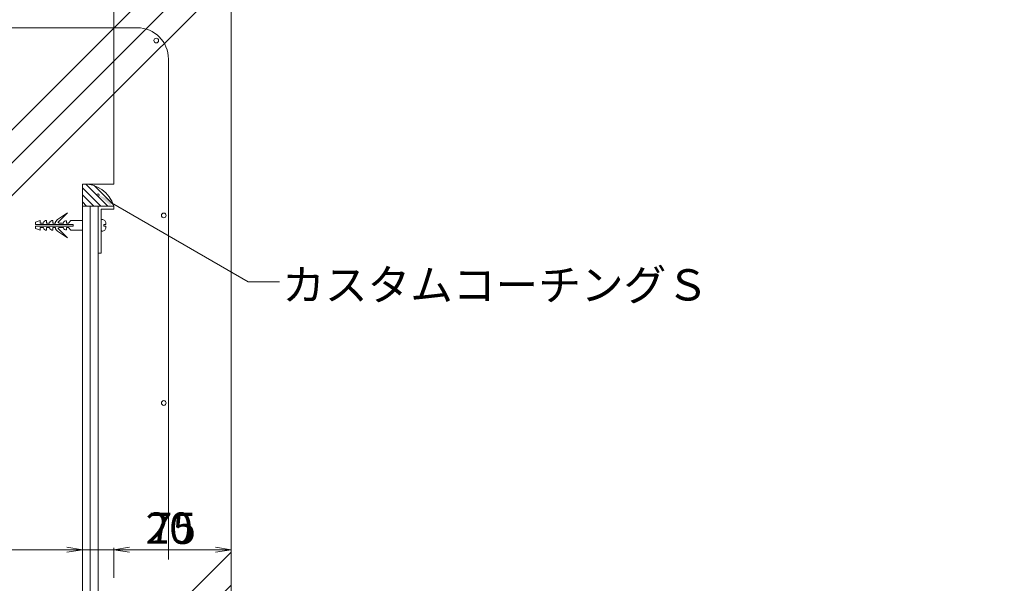
# Model space of a CAD drawing. Units: millimetres. Extents: x 0 to 6076, y 0 to 4230.
# Drawn here: x 381 to 1010, y 2137 to 2497 of the extents above; entities that cross this region are included whole.
import ezdxf

# ---------------------------------------------------------------- set-up
doc = ezdxf.new("R2010")
doc.units = ezdxf.units.MM
for name, color, linetype in [('寸法', 8, 'Continuous'), ('文字', 8, 'Continuous'), ('溶接金物', 6, 'Continuous'), ('躯体', 2, 'Continuous'), ('防水層', 4, 'Continuous'), ('ｼｰﾘﾝｸﾞ材', 4, 'Continuous'), ('ﾊｯﾁ', 8, 'Continuous'), ('ﾏﾙｴｽｱﾙﾐﾊﾞｰ', 51, 'Continuous')]:
    doc.layers.add(name, color=color, linetype=linetype)
doc.styles.add('NS横文字', font='txt')
doc.styles.get("Standard").update_dxf_attribs({"font": 'arial.ttf'})

# ---------------------------------------------------------------- blocks, each defined once
blk = doc.blocks.new('_Open')
at = {"color": 0, "linetype": 'ByBlock', "lineweight": -2}
for p, q in [((-1, 0.167), (0, 0)), ((-1, -0.167), (0, 0)), ((0, 0), (-1, 0))]:
    blk.add_line(p, q, dxfattribs=at)

msp = doc.modelspace()

# ---------------------------------------------------------------- hatches: boundary and pattern name
at = {"layer": 'ﾊｯﾁ', "lineweight": 0}
h = msp.add_hatch(dxfattribs=at)
h.set_pattern_fill('JIS_RC_10', color=256, scale=29)
h.paths.add_polyline_path([(421.08, 2392.01), (441.08, 2392.01), (441.08, 2542.01), (241.08, 2542.01), (221.08, 2522.01), (221.08, 1990.01), (421.08, 1990.01)])
h = msp.add_hatch(dxfattribs=at)
h.set_pattern_fill('JIS_RC_10', color=256, scale=29)
edge = h.paths.add_edge_path()
edge.add_arc((456.08, 2472.01), 20, 0, 90)
edge.add_line((456.08, 2492.01), (441.08, 2492.01))
edge.add_line((441.08, 2492.01), (441.08, 2392.01))
edge.add_line((441.08, 2392.01), (423.65, 2392.01))
edge.add_arc((422.36, 2372.59), 19.46, 20.8002, 86.20582, ccw=False)
edge.add_line((440.55, 2379.5), (476.08, 2358.99))
edge.add_line((476.08, 2358.99), (476.08, 2472.01))
edge = h.paths.add_edge_path(flags=16)
edge.add_arc((468.32, 2483.82), 1.5, 0, 360)
edge = h.paths.add_edge_path(flags=16)
edge.add_arc((473.08, 2372.01), 1.5, 0, 360)
edge = h.paths.add_edge_path()
edge.add_line((516.08, 2522.01), (496.08, 2542.01))
edge.add_line((496.08, 2542.01), (451.92, 2542.01))
edge.add_line((451.92, 2542.01), (451.92, 2529.62))
edge.add_line((451.92, 2529.62), (449.67, 2529.62))
edge.add_line((449.67, 2529.62), (449.67, 2526.94))
edge.add_line((449.67, 2526.94), (451.92, 2526.94))
edge.add_line((451.92, 2526.94), (451.24, 2524.44))
edge.add_line((451.24, 2524.44), (449.67, 2524.44))
edge.add_line((449.67, 2524.44), (449.67, 2521.44))
edge.add_line((449.67, 2521.44), (450.79, 2521.44))
edge.add_line((450.79, 2521.44), (456.05, 2529.99))
edge.add_line((456.05, 2529.99), (451.92, 2521.44))
edge.add_line((451.92, 2521.44), (451.24, 2518.94))
edge.add_line((451.24, 2518.94), (449.67, 2518.94))
edge.add_line((449.67, 2518.94), (449.67, 2516.94))
edge.add_line((449.67, 2516.94), (451.92, 2516.94))
edge.add_line((451.92, 2516.94), (451.24, 2514.44))
edge.add_line((451.24, 2514.44), (449.67, 2514.44))
edge.add_line((449.67, 2514.44), (449.67, 2512.44))
edge.add_line((449.67, 2512.44), (451.92, 2512.44))
edge.add_line((451.92, 2512.44), (451.24, 2509.94))
edge.add_line((451.24, 2509.94), (449.67, 2509.94))
edge.add_line((449.67, 2509.94), (449.67, 2507.44))
edge.add_line((449.67, 2507.44), (451.85, 2507.44))
edge.add_line((451.85, 2507.44), (451.17, 2504.94))
edge.add_arc((449.17, 2504.94), 2, -90, 0, ccw=False)
edge.add_line((449.17, 2502.94), (448.42, 2502.94))
edge.add_line((448.42, 2502.94), (448.42, 2532.01))
edge.add_line((448.42, 2532.01), (447.42, 2532.01))
edge.add_line((447.42, 2532.01), (447.42, 2502.94))
edge.add_line((447.42, 2502.94), (446.6, 2502.94))
edge.add_arc((446.6, 2504.94), 2, 180, 270, ccw=False)
edge.add_line((444.6, 2504.94), (443.92, 2507.44))
edge.add_line((443.92, 2507.44), (446.17, 2507.44))
edge.add_line((446.17, 2507.44), (446.17, 2509.94))
edge.add_line((446.17, 2509.94), (444.6, 2509.94))
edge.add_line((444.6, 2509.94), (443.92, 2512.44))
edge.add_line((443.92, 2512.44), (446.17, 2512.44))
edge.add_line((446.17, 2512.44), (446.17, 2514.44))
edge.add_line((446.17, 2514.44), (444.6, 2514.44))
edge.add_line((444.6, 2514.44), (443.92, 2516.94))
edge.add_line((443.92, 2516.94), (446.17, 2516.94))
edge.add_line((446.17, 2516.94), (446.17, 2518.94))
edge.add_line((446.17, 2518.94), (444.6, 2518.94))
edge.add_line((444.6, 2518.94), (443.92, 2521.44))
edge.add_line((443.92, 2521.44), (441.08, 2527.33))
edge.add_line((441.08, 2527.33), (441.08, 2492.01))
edge.add_line((441.08, 2492.01), (456.08, 2492.01))
edge.add_arc((456.08, 2472.01), 20, 0, 90, ccw=False)
edge.add_line((476.08, 2472.01), (476.08, 2358.99))
edge.add_line((476.08, 2358.99), (516.08, 2335.9))
edge.add_line((516.08, 2335.9), (516.08, 2522.01))
h.paths.add_polyline_path([(516.08, 2335.9), (476.08, 2358.99), (476.08, 2158.21), (506.08, 2158.21), (516.08, 2158.21), (516.08, 2159.46)])
edge = h.paths.add_edge_path()
edge.add_line((476.08, 2358.99), (440.55, 2379.5))
edge.add_arc((422.36, 2372.59), 19.46, 15.91008, 20.8002, ccw=False)
edge.add_line((441.08, 2377.93), (431.08, 2377.93))
edge.add_line((431.08, 2377.93), (431.08, 2161.58))
edge.add_line((431.08, 2161.58), (434.44, 2158.21))
edge.add_line((434.44, 2158.21), (441.08, 2158.21))
edge.add_line((441.08, 2158.21), (451.08, 2158.21))
edge.add_line((451.08, 2158.21), (476.08, 2158.21))
edge.add_line((476.08, 2158.21), (476.08, 2358.99))
edge = h.paths.add_edge_path(flags=16)
edge.add_arc((473.08, 2252.01), 1.5, 0, 360)
edge = h.paths.add_edge_path(flags=16)
edge.add_arc((433.6, 2368.88), 0.524, 89.69479, 182.41305, ccw=False)
edge.add_arc((433.59, 2366.91), 2.5, 0, 89.79567, ccw=False)
edge.add_line((436.09, 2366.91), (436.09, 2366.12))
edge.add_line((436.09, 2366.12), (434.84, 2366.12))
edge.add_line((434.84, 2366.12), (434.84, 2365.12))
edge.add_line((434.84, 2365.12), (436.09, 2365.12))
edge.add_line((436.09, 2365.12), (436.09, 2364.41))
edge.add_arc((433.58, 2364.41), 2.5, -90.15082, 0.03621, ccw=False)
edge.add_arc((433.56, 2362.39), 0.486, 183.96137, 271.88035, ccw=False)
edge.add_line((433.08, 2362.36), (433.08, 2368.86))
h.paths.add_polyline_path([(516.08, 2158.21), (506.08, 2158.21), (451.08, 2158.21), (441.08, 2158.21), (434.44, 2158.21), (436.08, 2156.58), (436.08, 2117.01), (516.08, 2117.01)])
h.paths.add_polyline_path([(625.43, 2117.01), (453.08, 2117.01), (453.08, 2070.14), (453.08, 2037.01), (625.43, 2037.01)])
edge = h.paths.add_edge_path(flags=16)
edge.add_arc((535.82, 2085.01), 1.5, 0, 360)
h.paths.add_polyline_path([(1752.21, 2117.01), (1195.12, 2117.01), (1195.12, 2037.01), (1752.21, 2037.01)])
edge = h.paths.add_edge_path(flags=16)
edge.add_arc((1367.55, 2080.01), 1.5, 0, 360)
edge = h.paths.add_edge_path(flags=16)
edge.add_arc((1348.91, 2052.01), 0.75, 0, 360)
edge = h.paths.add_edge_path(flags=16)
edge.add_arc((1437.55, 2080.01), 1.5, 0, 360)
edge = h.paths.add_edge_path(flags=16)
edge.add_arc((1297.55, 2080.01), 1.5, 0, 360)
edge = h.paths.add_edge_path(flags=16)
edge.add_arc((1507.55, 2080.01), 1.5, 0, 360)
edge = h.paths.add_edge_path(flags=16)
edge.add_arc((1577.55, 2080.01), 1.5, 0, 360)
edge = h.paths.add_edge_path(flags=16)
edge.add_arc((1647.55, 2080.01), 1.5, 0, 360)
edge = h.paths.add_edge_path(flags=16)
edge.add_arc((1717.55, 2080.01), 1.5, 0, 360)
h.paths.add_polyline_path([(457.93, 2148.63), (499.01, 2148.63), (499.01, 2189.85), (457.93, 2189.85)])
h.paths.add_polyline_path([(456.26, 2148.63), (497.34, 2148.63), (497.34, 2189.85), (456.26, 2189.85)])

# ---------------------------------------------------------------- linework, layer by layer
at = {"layer": '寸法', "lineweight": 0}
for p, q in [((421.08, 2140.22), (421.08, 2159.46)), ((251.08, 2158.21), (411.08, 2158.21))]:
    msp.add_line(p, q, dxfattribs=at)
at = {"layer": '文字', "lineweight": 0}
for p, q in [((421.08, 2140.22), (421.08, 2159.46)), ((441.08, 2140.22), (441.08, 2159.46)), ((441.08, 2140.22), (441.08, 2159.46)), ((516.08, 2140.22), (516.08, 2159.46)), ((411.08, 2158.21), (401.08, 2158.21)), ((421.08, 2158.21), (441.08, 2158.21)), ((451.08, 2158.21), (492, 2158.21)), ((506.08, 2158.21), (451.08, 2158.21))]:
    msp.add_line(p, q, dxfattribs=at)
msp.add_lwpolyline([(439.75, 2379.97), (527.02, 2329.58), (547.02, 2329.58)], dxfattribs=at)
for start, end in [(0, 180), (180, 0)]:
    msp.add_arc((431.09, 2384.97), 0.75, start, end, dxfattribs=at)
msp.add_solid([(438.92, 2378.52), (431.09, 2384.97), (440.58, 2381.41)], dxfattribs=at)
at = {"layer": '溶接金物', "lineweight": 0}
for p, q in [((301.08, 2492.01), (456.08, 2492.01)), ((476.08, 2472.01), (476.08, 2152.01))]:
    msp.add_line(p, q, dxfattribs=at)
for centre, radius, start, end in [((456.08, 2472.01), 20, 0, 90), ((468.32, 2483.82), 1.5, 0, 180), ((468.32, 2483.82), 1.5, 180, 0), ((473.08, 2372.01), 1.5, 0, 180), ((473.08, 2372.01), 1.5, 180, 0), ((473.08, 2252.01), 1.5, 0, 180), ((473.08, 2252.01), 1.5, 180, 0)]:
    msp.add_arc(centre, radius, start, end, dxfattribs=at)
at = {"layer": '躯体', "lineweight": 0}
for p, q in [((441.08, 2392.01), (441.08, 2542.01)), ((516.08, 2522.01), (516.08, 2117.01)), ((441.08, 2392.01), (421.08, 2392.01)), ((421.08, 2392.01), (421.08, 1990.01))]:
    msp.add_line(p, q, dxfattribs=at)
at = {"layer": '防水層', "lineweight": 0}
for p, q in [((426.08, 1995.01), (426.08, 2377.93)), ((431.08, 2000.01), (431.08, 2377.93))]:
    msp.add_line(p, q, dxfattribs=at)
at = {"layer": 'ｼｰﾘﾝｸﾞ材', "linetype": 'Continuous', "lineweight": 0}
for p, q in [((432.76, 2377.93), (421.08, 2389.61)), ((437.25, 2377.93), (423.17, 2392.01)), ((440.78, 2378.89), (428.66, 2391.01)), ((428.27, 2377.93), (421.08, 2385.12)), ((423.78, 2377.93), (421.08, 2380.63))]:
    msp.add_line(p, q, dxfattribs=at)
at = {"layer": 'ｼｰﾘﾝｸﾞ材', "lineweight": 0}
msp.add_line((441.08, 2377.93), (421.08, 2377.93), dxfattribs=at)
msp.add_arc((422.36, 2372.59), 19.46, 15.91008, 93.79418, dxfattribs=at)
at = {"layer": 'ﾏﾙｴｽｱﾙﾐﾊﾞｰ', "linetype": 'Continuous', "lineweight": 0}
for p, q in [((405.19, 2369.34), (411.52, 2373.71)), ((405.73, 2367.92), (411.52, 2373.71)), ((433.08, 2375.93), (441.08, 2375.93)), ((433.08, 2347.93), (433.08, 2375.93)), ((441.08, 2375.93), (441.08, 2377.93)), ((391.08, 2367.61), (394.12, 2368.63)), ((391.08, 2367.61), (391.08, 2366.11)), ((394.12, 2368.63), (394.12, 2367.11)), ((394.12, 2367.11), (396.16, 2367.11)), ((398.12, 2368.63), (398.12, 2367.11)), ((398.12, 2367.11), (399.74, 2367.11)), ((402.12, 2368.63), (402.12, 2367.11)), ((402.12, 2367.11), (403.89, 2367.11)), ((403.89, 2367.11), (403.89, 2367.11)), ((406.12, 2367.11), (408.97, 2367.11)), ((408.97, 2367.11), (408.97, 2367.15)), ((410.9, 2368.59), (410.9, 2367.11)), ((410.9, 2367.11), (412.12, 2367.11)), ((412.12, 2367.11), (413.65, 2368.63)), ((413.65, 2368.63), (421.08, 2368.63)), ((391.08, 2366.11), (415.08, 2366.11)), ((391.08, 2363.66), (391.08, 2365.16)), ((391.08, 2365.16), (415.08, 2365.16)), ((391.08, 2363.66), (394.12, 2362.63)), ((394.12, 2362.63), (394.12, 2364.16)), ((394.12, 2364.16), (396.16, 2364.16)), ((398.12, 2362.63), (398.12, 2364.16)), ((398.12, 2364.16), (399.74, 2364.16)), ((402.12, 2362.63), (402.12, 2364.16)), ((402.12, 2364.16), (403.89, 2364.16)), ((403.89, 2364.16), (403.89, 2364.16)), ((405.19, 2361.92), (411.52, 2357.55)), ((405.73, 2363.34), (411.52, 2357.55)), ((406.12, 2364.16), (408.97, 2364.16)), ((408.97, 2364.16), (408.97, 2364.11)), ((410.9, 2362.67), (410.9, 2364.16)), ((410.9, 2364.16), (412.12, 2364.16)), ((412.12, 2364.16), (413.65, 2362.63)), ((413.65, 2362.63), (421.08, 2362.63)), ((415.08, 2366.11), (415.08, 2365.16)), ((434.84, 2366.12), (434.84, 2365.12)), ((436.09, 2366.12), (434.84, 2366.12)), ((434.84, 2365.12), (436.09, 2365.12)), ((436.09, 2366.12), (436.09, 2366.91)), ((436.09, 2364.41), (436.09, 2365.12)), ((433.08, 2347.93), (431.08, 2347.93))]:
    msp.add_line(p, q, dxfattribs=at)
for centre, radius, start, end in [((397.72, 2367.12), 1.56, 75.21072, 180.45294), ((399.74, 2368.11), 1, 270, 294.56857), ((401.72, 2367.12), 1.56, 75.21072, 177.13601), ((406.39, 2367.15), 2.5, 118.82336, 181.08143), ((406.12, 2367.61), 0.5, 140.84245, 270), ((410.53, 2367.08), 1.56, 76.1537, 177.13601), ((433.6, 2368.88), 0.524, 89.95007, 177.58695), ((433.59, 2366.91), 2.5, 359.84918, 89.84918), ((397.72, 2364.14), 1.56, 179.54704, 284.78926), ((399.74, 2363.16), 1, 65.43141, 90), ((401.72, 2364.14), 1.56, 182.86396, 284.78926), ((406.39, 2364.11), 2.5, 178.91854, 241.17662), ((406.12, 2363.66), 0.5, 90, 219.15753), ((410.53, 2364.19), 1.56, 182.86396, 283.84628), ((433.56, 2362.39), 0.486, 183.96137, 271.88035), ((433.58, 2364.41), 2.5, 269.84918, 359.94212)]:
    msp.add_arc(centre, radius, start, end, dxfattribs=at)

# ---------------------------------------------------------------- block references
at = {"layer": '寸法', "lineweight": 0, "xscale": 10, "yscale": 10, "zscale": 10}
msp.add_blockref('_Open', (421.08, 2158.21), dxfattribs=at)
at = {"layer": '文字', "lineweight": 0, "xscale": 10, "yscale": 10, "zscale": 10}
for p in [(421.08, 2158.21), (516.08, 2158.21)]:
    msp.add_blockref('_Open', p, dxfattribs=at)
at = {"layer": '文字', "lineweight": 0, "xscale": 10, "yscale": 10, "zscale": 10, "rotation": 180}
msp.add_blockref('_Open', (441.08, 2158.21), dxfattribs=at)
msp.add_blockref('_Open', (441.08, 2158.21), dxfattribs=at)

# ---------------------------------------------------------------- texts
at = {"layer": '文字', "lineweight": 0, "style": 'NS横文字'}
msp.add_text('カスタムコーチングＳ', height=20, dxfattribs=at).set_placement((548.78, 2317.55))
at = {"layer": '文字', "lineweight": 0, "char_height": 20, "attachment_point": 5}
for s, insert in [('20', (476.54, 2169.42)), ('75', (478.58, 2169.38))]:
    msp.add_mtext(s, dxfattribs=dict(at, insert=insert))

doc.saveas('drawing.dxf')
